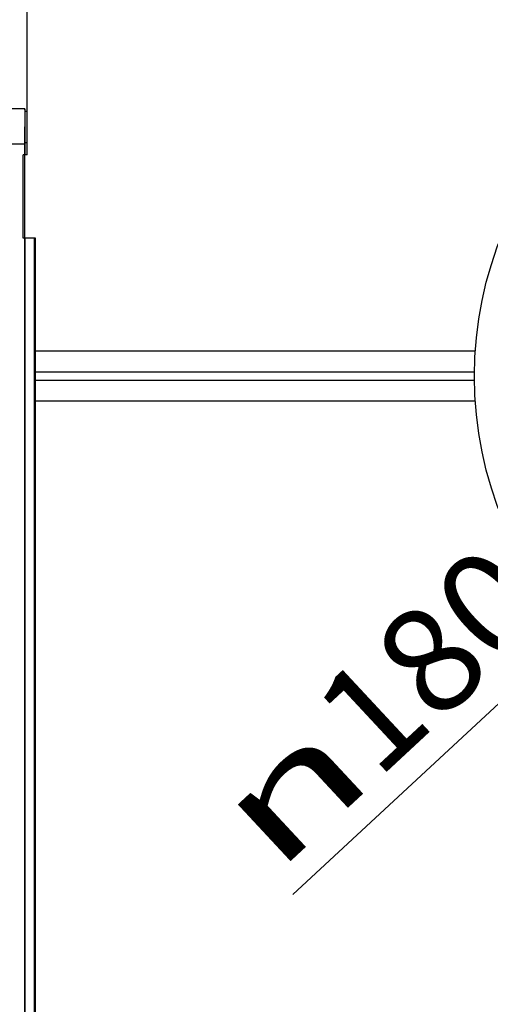
# Model space of a CAD drawing. Units: millimetres. Extents: x 0 to 8410, y 0 to 5940.
# Drawn here: x 5262 to 5375, y 2350 to 2585 of the extents above; entities that cross this region are included whole.
import ezdxf
from ezdxf.enums import TextEntityAlignment as Align

# ---------------------------------------------------------------- set-up
doc = ezdxf.new("R2010")
doc.units = ezdxf.units.MM
doc.header["$LTSCALE"] = 462.55
doc.layers.get('0').update_dxf_attribs({"linetype": 'CONTINUOUS'})
doc.layers.add('A1124007_BL7', color=7, linetype='CONTINUOUS')
doc.layers.add('A1149649_BL21', color=7, linetype='CONTINUOUS')
doc.styles.get("Standard").update_dxf_attribs({"font": 'arial.ttf'})
doc.styles.add('TEXTSTYLE_3', font='gdt', dxfattribs={"width": 0.5})
doc.dimstyles.new('DIMSTYLE_4', dxfattribs={"dimtxt": 25, "dimasz": 20, "dimexe": 0.125, "dimexo": 0.0625, "dimtad": 1, "dimdec": 3, "dimdsep": 46, "dimtxsty": 'Standard', "dimblk": '_FILLED', "dimblk1": '_FILLED', "dimblk2": '_FILLED', "dimcen": 0.09, "dimadec": 3, "dimazin": 2, "dimtp": 0.001, "dimtm": 0.001, "dimtfac": 1, "dimtdec": 3, "dimtmove": 0, "dimatfit": 2, "dimldrblk": '_FILLED', "dimfxl": 0, "dimtolj": 1, "dimarcsym": 0})

# ---------------------------------------------------------------- blocks, each defined once
blk = doc.blocks.new('_FILLED')
at = {"color": 0, "linetype": 'ByBlock'}
blk.add_solid([(0, 0), (-1, 0.175), (-1, -0.175)], dxfattribs=at)
blk = doc.blocks.new('*D44')
at = {"color": 2, "linetype": 'Continuous'}
for p, q in [((5526.78, 2561.16), (5460.87, 2499.87)), ((5460.87, 2499.87), (5327.44, 2375.8)), ((5394.96, 2438.58), (5460.87, 2499.87))]:
    blk.add_line(p, q, dxfattribs=at)
at = {"color": 2, "linetype": 'Continuous', "xscale": 20, "yscale": 20, "zscale": 20}
for p, rotation in [((5526.78, 2561.16), 42.91819437580001), ((5394.96, 2438.58), 222.9181943758001)]:
    blk.add_blockref('_FILLED', p, dxfattribs=dict(at, rotation=rotation))
at = {"color": 2, "linetype": 'Continuous', "width": 1.00001}
blk.add_text('180', height=25, rotation=42.9182, dxfattribs=at).set_placement((5347.6, 2403.08), (5390.27, 2442.76), align=Align.FIT)
at = {"color": 2, "linetype": 'Continuous', "style": 'TEXTSTYLE_3', "width": 1.157635}
blk.add_text('n', height=25, rotation=42.9182, dxfattribs=at).set_placement((5323.19, 2380.38), (5347.6, 2403.08), align=Align.FIT)
blk = doc.blocks.new('A1149649_BL21', base_point=(4365.54, 3109.35))
at = {"layer": 'A1149649_BL21', "color": 7, "linetype": 'Continuous'}
for p, q in [((5263.3, 2563.85), (5162.44, 2563.85)), ((5263.3, 2563.85), (5263.23, 2555.37)), ((5263.3, 2563.65), (5263.3, 2563.85)), ((5263.31, 2562.56), (5263.31, 2552.87)), ((5263.23, 2555.37), (5162.5, 2555.37)), ((5263.23, 2555.37), (5263.23, 2065.18)), ((5263.37, 2065.45), (5263.37, 2532.87)), ((5265.53, 2532.87), (5265.53, 2065.25)), ((5265.59, 2065.3), (5265.59, 2532.87))]:
    blk.add_line(p, q, dxfattribs=at)
blk = doc.blocks.new('A1124007_BL7', base_point=(4405.9352, 3407.0212))
at = {"layer": 'A1124007_BL7', "color": 7, "linetype": 'Continuous'}
for p, q in [((5263.8686, 2552.8697), (5263.8686, 2623.8697)), ((5263.3049, 2563.27), (5263.8686, 2563.27)), ((5263.8686, 2555.7197), (5263.3075, 2555.7197)), ((5262.8686, 2532.8697), (5262.8686, 2552.8697)), ((5263.8686, 2552.8697), (5262.8686, 2552.8697)), ((5265.8686, 2532.8697), (5262.8686, 2532.8697)), ((5265.8686, 2066.8697), (5265.8686, 2532.8697)), ((5371.0688, 2505.8697), (5265.8686, 2505.8697)), ((5370.8741, 2500.8697), (5265.8686, 2500.8697)), ((5370.8741, 2498.8697), (5265.8686, 2498.8697)), ((5371.0688, 2493.8697), (5265.8686, 2493.8697))]:
    blk.add_line(p, q, dxfattribs=at)
blk.add_circle((5460.8686, 2499.8697), 90, dxfattribs=at)
at = {"layer": 'A1124007_BL7', "color": 2, "linetype": 'Continuous'}
dim = blk.add_diameter_dim_2p(p1=(5394.9592, 2438.5839), p2=(5526.778, 2561.1555), text='%%c<>', dimstyle='DIMSTYLE_4', override={"dimpost": '<>'}, dxfattribs=at)
dim.commit()
dim.dimension.update_dxf_attribs({"geometry": '*D44', "text_midpoint": (5348.2156, 2420.7228), "dimtype": 163})

msp = doc.modelspace()

# ---------------------------------------------------------------- block references
at = {"layer": 'A1124007_BL7'}
msp.add_blockref('A1124007_BL7', (4405.94, 3407.02), dxfattribs=at)
at = {"layer": 'A1149649_BL21'}
msp.add_blockref('A1149649_BL21', (4365.54, 3109.35), dxfattribs=at)

doc.saveas('drawing.dxf')
